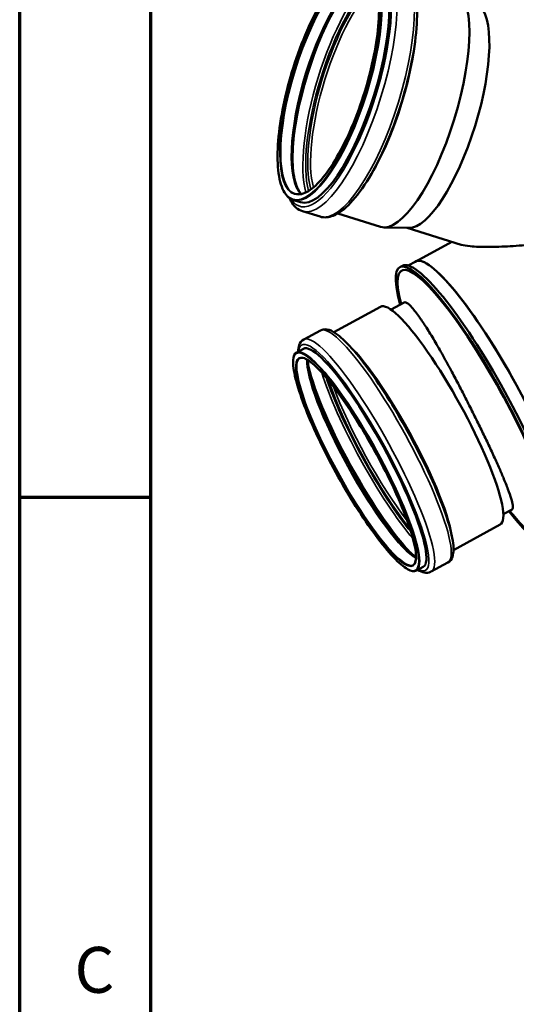
# Model space of a CAD drawing. Units: millimetres. Extents: x 6313 to 7503, y 2213 to 3054.
# Drawn here: x 6313 to 6421, y 2734 to 2947 of the extents above; entities that cross this region are included whole.
import ezdxf

# ---------------------------------------------------------------- set-up
doc = ezdxf.new("R2010")
doc.units = ezdxf.units.MM
doc.header["$LTSCALE"] = 2
for name, color, linetype, lineweight in [('Rahmen (ISO)', 7, 'Continuous', 70), ('Sichtbar (ISO)', 7, 'Continuous', 50), ('Sichtbar schmal (ISO)', 7, 'Continuous', 35)]:
    doc.layers.add(name, color=color, linetype=linetype, lineweight=lineweight)
doc.styles.add('Notiztext (DIN)', font='isocpeur.ttf')

msp = doc.modelspace()

# ---------------------------------------------------------------- linework, layer by layer
at = {"layer": 'Rahmen (ISO)'}
for p, q in [((6313.369, 2212.793), (6313.369, 3053.793)), ((6341.685, 2241.109), (6341.685, 3025.476)), ((6341.685, 2843.543), (6313.369, 2843.543))]:
    msp.add_line(p, q, dxfattribs=at)
at = {"layer": 'Sichtbar (ISO)'}
for p, q in [((6372.452, 2907.791), (6373.985, 2907.318)), ((6374.44, 2905.369), (6378.204, 2904.207)), ((6382.011, 2904.865), (6391.284, 2902.003)), ((6397.337, 2901.76), (6392.012, 2901.886)), ((6396.979, 2901.769), (6408.695, 2898.152)), ((6398.865, 2894.535), (6406.623, 2898.792)), ((6397.243, 2893.636), (6398.869, 2894.528)), ((6395.428, 2893.278), (6395.979, 2893.581)), ((6391.246, 2884.751), (6381.187, 2879.232)), ((6396.37, 2885.674), (6393.533, 2884.117)), ((6378.285, 2879.638), (6374.713, 2877.678)), ((6374.629, 2875.661), (6373.174, 2874.863)), ((6419.653, 2840.979), (6417.77, 2839.945)), ((6419.133, 2840.693), (6419.896, 2839.767)), ((6417.076, 2837.676), (6407.017, 2832.156)), ((6405.8, 2829.49), (6402.228, 2827.53)), ((6400.482, 2828.543), (6399.027, 2827.745))]:
    msp.add_line(p, q, dxfattribs=at)
for centre, major_axis, ratio, start_param, end_param in [((6381.911, 2932.994), (7.926, 25.677), 0.3106172, 3.1415927, 6.2831853), ((6399.202, 2927.657), (7.919, 25.654), 0.3106172, 3.1415927, 6.2831853), ((6404.138, 2926.133), (7.489, 24.262), 0.3106172, 3.2292657, 6.1955122), ((6412.014, 2863.05), (-16.586, 30.229), 0.1831763, 2.3019991, 6.9374634), ((6412.014, 2863.05), (-16.201, 29.527), 0.1831763, 2.3726315, 6.9058365), ((6412.566, 2863.352), (-16.586, 30.229), 0.1831763, 3.1415927, 6.2831853), ((6415.186, 2864.79), (-16.321, 29.745), 0.1831763, 3.1198762, 6.3049018), ((6415.186, 2864.79), (-16.317, 29.738), 0.1831763, 3.1415927, 6.2831853), ((6404.161, 2861.213), (12.915, -23.538), 0.1831763, 0, 3.1415927), ((6387.556, 2852.102), (12.926, -23.559), 0.1831763, 0, 3.1415927)]:
    msp.add_ellipse(centre, major_axis=major_axis, ratio=ratio, start_param=start_param, end_param=end_param, dxfattribs=at)
for points, knots in [([(6388.304, 2959.144), (6387.453, 2959.407), (6386.483, 2959.246), (6384.361, 2958.116), (6383.192, 2957.095), (6380.8, 2954.284), (6379.578, 2952.496), (6377.206, 2948.339), (6376.056, 2945.974), (6373.938, 2940.905), (6372.972, 2938.201), (6371.318, 2932.727), (6370.631, 2929.957), (6369.607, 2924.628), (6369.269, 2922.07), (6368.978, 2917.42), (6369.025, 2915.331), (6369.505, 2911.823), (6369.937, 2910.408), (6371.064, 2908.574), (6371.705, 2908.021), (6372.452, 2907.791)], [1.6250733, 1.6250733, 1.6250733, 1.6250733, 1.9282235, 1.9282235, 2.2511009, 2.2511009, 2.5735698, 2.5735698, 2.894687, 2.894687, 3.2153328, 3.2153328, 3.535871, 3.535871, 3.8565489, 3.8565489, 4.1777654, 4.1777654, 4.500477, 4.500477, 4.766666, 4.766666, 4.766666, 4.766666]), ([(6378.204, 2904.207), (6379.114, 2903.926), (6380.11, 2904.024), (6382.32, 2904.901), (6383.557, 2905.853), (6386.146, 2908.59), (6387.494, 2910.434), (6390.088, 2914.748), (6391.334, 2917.198), (6393.63, 2922.474), (6394.681, 2925.295), (6396.495, 2931.041), (6397.258, 2933.963), (6398.423, 2939.631), (6398.824, 2942.373), (6399.221, 2947.427), (6399.214, 2949.731), (6398.762, 2953.722), (6398.317, 2955.393), (6396.981, 2957.733), (6396.128, 2958.537), (6395.075, 2958.862)], [4.766666, 4.766666, 4.766666, 4.766666, 5.0114165, 5.0114165, 5.3289915, 5.3289915, 5.6657388, 5.6657388, 5.9929852, 5.9929852, 6.3169368, 6.3169368, 6.6400539, 6.6400539, 6.9638009, 6.9638009, 7.290345, 7.290345, 7.6249954, 7.6249954, 7.9082586, 7.9082586, 7.9082586, 7.9082586]), ([(6388.967, 2957.123), (6388.411, 2957.002), (6387.777, 2956.702), (6386.121, 2955.511), (6385.052, 2954.425), (6382.851, 2951.558), (6381.717, 2949.766), (6379.514, 2945.653), (6378.446, 2943.328), (6376.493, 2938.386), (6375.61, 2935.77), (6374.123, 2930.518), (6373.518, 2927.884), (6372.652, 2922.872), (6372.389, 2920.495), (6372.228, 2916.252), (6372.328, 2914.384), (6372.861, 2911.371), (6373.292, 2910.219), (6373.925, 2909.33), (6374.031, 2909.201), (6374.139, 2909.087)], [1.7986342, 1.7986342, 1.7986342, 1.7986342, 2.0143152, 2.0143152, 2.3221374, 2.3221374, 2.6358179, 2.6358179, 2.9527896, 2.9527896, 3.2709147, 3.2709147, 3.5892324, 3.5892324, 3.9069729, 3.9069729, 4.2227595, 4.2227595, 4.5334295, 4.5334295, 4.5931051, 4.5931051, 4.5931051, 4.5931051]), ([(6372.867, 2909.136), (6373.674, 2908.887), (6374.632, 2909.079), (6376.704, 2910.352), (6377.793, 2911.368), (6380.024, 2914.112), (6381.169, 2915.843), (6383.395, 2919.846), (6384.476, 2922.121), (6386.462, 2926.982), (6387.366, 2929.568), (6388.904, 2934.788), (6389.538, 2937.42), (6390.47, 2942.462), (6390.768, 2944.871), (6391, 2949.217), (6390.934, 2951.154), (6390.45, 2954.353), (6390.033, 2955.616), (6389.027, 2957.176), (6388.493, 2957.612), (6387.889, 2957.799)], [4.766666, 4.766666, 4.766666, 4.766666, 5.106735, 5.106735, 5.4228869, 5.4228869, 5.7405105, 5.7405105, 6.0594078, 6.0594078, 6.3787519, 6.3787519, 6.698189, 6.698189, 7.0174618, 7.0174618, 7.3361378, 7.3361378, 7.6531943, 7.6531943, 7.9082586, 7.9082586, 7.9082586, 7.9082586]), ([(6371.584, 2908.236), (6371.689, 2908.003), (6371.801, 2907.781), (6372.533, 2906.498), (6373.386, 2905.694), (6374.44, 2905.369)], [4.42777537, 4.42777537, 4.42777537, 4.42777537, 4.4834027, 4.4834027, 4.76666596, 4.76666596, 4.76666596, 4.76666596]), ([(6436.038, 2899.71), (6435.191, 2899.571), (6434.348, 2899.439), (6430.351, 2898.846), (6427.259, 2898.478), (6422.67, 2898.051), (6420.953, 2897.919), (6417.612, 2897.729), (6415.99, 2897.673), (6413.04, 2897.661), (6411.713, 2897.705), (6409.842, 2897.89), (6409.182, 2898.001), (6408.695, 2898.152)], [15.5949735, 15.5949735, 15.5949735, 15.5949735, 17.1092936, 17.1092936, 22.8123914, 22.8123914, 26.0524003, 26.0524003, 29.2924092, 29.2924092, 32.5324181, 32.5324181, 34.8979891, 34.8979891, 34.8979891, 34.8979891]), ([(6412.863, 2858.502), (6412.401, 2859.452), (6411.907, 2860.458), (6410.883, 2862.521), (6410.353, 2863.579), (6409.283, 2865.687), (6408.744, 2866.737), (6407.686, 2868.771), (6407.166, 2869.755), (6406.05, 2871.84), (6405.41, 2873.013), (6404.14, 2875.285), (6403.509, 2876.384), (6402.297, 2878.432), (6401.715, 2879.383), (6400.63, 2881.082), (6400.129, 2881.831), (6399.09, 2883.302), (6398.543, 2884.009), (6397.595, 2885.076), (6397.194, 2885.436), (6396.668, 2885.719), (6396.496, 2885.742), (6396.37, 2885.673)], [0, 0, 0, 0, 2.0495769, 2.0495769, 4.0991537, 4.0991537, 6.1487306, 6.1487306, 8.1983074, 8.1983074, 10.7800785, 10.7800785, 13.3618496, 13.3618496, 15.9436207, 15.9436207, 18.5253919, 18.5253919, 21.9062676, 21.9062676, 25.2871434, 25.2871434, 27.6452009, 27.6452009, 27.6452009, 27.6452009]), ([(6405.8, 2829.49), (6406.298, 2829.763), (6406.622, 2830.246), (6407.114, 2831.683), (6407.077, 2832.797), (6406.604, 2835.812), (6406.071, 2837.787), (6404.555, 2842.194), (6403.599, 2844.588), (6401.359, 2849.624), (6400.078, 2852.262), (6397.317, 2857.531), (6395.838, 2860.163), (6392.824, 2865.165), (6391.29, 2867.535), (6388.314, 2871.783), (6386.873, 2873.659), (6384.199, 2876.752), (6382.977, 2877.956), (6380.7, 2879.638), (6379.57, 2880.209), (6378.384, 2879.689), (6378.334, 2879.665), (6378.285, 2879.638)], [4.97594, 4.97594, 4.97594, 4.97594, 5.1412583, 5.1412583, 5.4455839, 5.4455839, 5.792325, 5.792325, 6.1191125, 6.1191125, 6.4420908, 6.4420908, 6.764109, 6.764109, 7.0863047, 7.0863047, 7.410073, 7.410073, 7.7399073, 7.7399073, 8.1011571, 8.1011571, 8.1175327, 8.1175327, 8.1175327, 8.1175327]), ([(6374.713, 2877.678), (6374.215, 2877.405), (6373.891, 2876.922), (6373.574, 2875.997), (6373.511, 2875.543), (6373.497, 2875.039)], [1.83434738, 1.83434738, 1.83434738, 1.83434738, 1.99966569, 1.99966569, 2.13673698, 2.13673698, 2.13673698, 2.13673698]), ([(6373.174, 2874.863), (6372.714, 2874.61), (6372.473, 2874.038), (6372.335, 2872.254), (6372.515, 2870.895), (6373.339, 2867.562), (6373.972, 2865.606), (6375.626, 2861.28), (6376.643, 2858.912), (6378.958, 2854), (6380.255, 2851.456), (6383, 2846.447), (6384.446, 2843.983), (6387.343, 2839.381), (6388.793, 2837.245), (6391.552, 2833.514), (6392.86, 2831.92), (6395.208, 2829.433), (6396.245, 2828.543), (6397.881, 2827.61), (6398.538, 2827.477), (6399.027, 2827.745)], [1.8343474, 1.8343474, 1.8343474, 1.8343474, 2.1076413, 2.1076413, 2.4380379, 2.4380379, 2.7605267, 2.7605267, 3.0813705, 3.0813705, 3.4018021, 3.4018021, 3.7221414, 3.7221414, 4.0425688, 4.0425688, 4.3633964, 4.3633964, 4.685798, 4.685798, 4.97594, 4.97594, 4.97594, 4.97594]), ([(6398.35, 2828.979), (6398.786, 2829.219), (6399.02, 2830.015), (6398.814, 2832.476), (6398.509, 2833.909), (6397.493, 2837.321), (6396.775, 2839.308), (6394.998, 2843.625), (6393.938, 2845.955), (6391.583, 2850.717), (6390.289, 2853.15), (6387.597, 2857.868), (6386.2, 2860.153), (6383.446, 2864.343), (6382.09, 2866.248), (6379.558, 2869.482), (6378.383, 2870.811), (6376.342, 2872.753), (6375.471, 2873.369), (6374.397, 2873.759), (6374.081, 2873.754), (6373.852, 2873.628)], [4.97594, 4.97594, 4.97594, 4.97594, 5.3668734, 5.3668734, 5.6803071, 5.6803071, 5.9985505, 5.9985505, 6.3178614, 6.3178614, 6.6374619, 6.6374619, 6.9571013, 6.9571013, 7.2765832, 7.2765832, 7.5954629, 7.5954629, 7.9118459, 7.9118459, 8.1175327, 8.1175327, 8.1175327, 8.1175327]), ([(6375.587, 2873.217), (6375.603, 2872.401), (6375.774, 2871.301), (6376.482, 2868.459), (6377.069, 2866.642), (6378.613, 2862.579), (6379.576, 2860.326), (6381.777, 2855.63), (6383.017, 2853.186), (6385.647, 2848.362), (6387.037, 2845.982), (6389.822, 2841.532), (6391.217, 2839.462), (6393.866, 2835.849), (6395.121, 2834.304), (6397.275, 2831.981), (6398.197, 2831.155), (6398.935, 2830.665)], [2.1705917, 2.1705917, 2.1705917, 2.1705917, 2.4415943, 2.4415943, 2.7541456, 2.7541456, 3.0715028, 3.0715028, 3.3901505, 3.3901505, 3.7091017, 3.7091017, 4.0278056, 4.0278056, 4.3453545, 4.3453545, 4.6396957, 4.6396957, 4.6396957, 4.6396957]), ([(6419.653, 2840.979), (6419.705, 2841.008), (6419.746, 2841.056), (6419.843, 2841.273), (6419.856, 2841.529), (6419.757, 2842.264), (6419.645, 2842.743), (6419.296, 2843.906), (6419.06, 2844.589), (6418.486, 2846.112), (6418.148, 2846.951), (6417.487, 2848.522), (6417.154, 2849.291), (6416.419, 2850.948), (6416.016, 2851.835), (6415.164, 2853.681), (6414.714, 2854.64), (6413.794, 2856.576), (6413.325, 2857.552), (6412.863, 2858.502)], [75.7807191, 75.7807191, 75.7807191, 75.7807191, 76.9244885, 76.9244885, 79.5062596, 79.5062596, 82.0880307, 82.0880307, 84.6698018, 84.6698018, 87.2515729, 87.2515729, 89.3011498, 89.3011498, 91.3507266, 91.3507266, 93.4003035, 93.4003035, 95.4498804, 95.4498804, 95.4498804, 95.4498804]), ([(6399.349, 2827.922), (6400.251, 2827.384), (6401.179, 2827.063), (6402.128, 2827.479), (6402.179, 2827.503), (6402.228, 2827.53)], [4.67355044, 4.67355044, 4.67355044, 4.67355044, 4.95956449, 4.95956449, 4.97594003, 4.97594003, 4.97594003, 4.97594003])]:
    msp.add_open_spline(points, degree=3, knots=knots, dxfattribs=at)
at = {"layer": 'Sichtbar schmal (ISO)'}
for centre, major_axis, ratio, start_param, end_param in [((6382.01, 2932.964), (8.187, 26.522), 0.3106172, 2.8817049, 6.5430731), ((6380.378, 2933.467), (-7.511, -24.331), 0.3106172, 3.1415927, 6.2831853), ((6380.378, 2933.467), (7.926, 25.677), 0.3106172, 3.1415927, 6.2831853), ((6382.875, 2932.696), (8.436, 27.328), 0.3106172, 3.1415927, 6.2831853), ((6386.639, 2931.535), (8.436, 27.328), 0.3106172, 3.1415927, 6.2831853), ((6382.657, 2932.764), (-7.511, -24.331), 0.3106172, 3.295133, 6.129645), ((6385.867, 2931.773), (8.02, 25.982), 0.3106172, 0.4477511, 2.6938415), ((6386.301, 2931.639), (7.891, 25.564), 0.3106172, 0.4547635, 2.6868292), ((6386.371, 2931.618), (7.633, 24.727), 0.3106172, 0.4275229, 2.7140698), ((6386.805, 2931.483), (7.504, 24.308), 0.3106172, 0.4437297, 2.6978629), ((6383.621, 2932.466), (8.02, 25.982), 0.3106172, 0.8819514, 2.2596413), ((6387.91, 2931.142), (-7.919, -25.654), 0.3106172, 0.8126788, 2.3289138), ((6392.042, 2854.564), (13.758, -25.074), 0.1831763, 0, 3.1415927), ((6387.649, 2852.154), (13.352, -24.335), 0.1831763, 6.0299876, 9.6779757), ((6388.471, 2852.604), (13.758, -25.074), 0.1831763, 0, 3.1415927), ((6393.248, 2855.226), (12.915, -23.538), 0.1831763, 0.389113, 2.7524796), ((6386.101, 2851.304), (12.926, -23.559), 0.1831763, 0, 3.1415927), ((6386.101, 2851.304), (-12.249, 22.324), 0.1831763, 0, 3.1415927), ((6388.263, 2852.49), (-12.249, 22.324), 0.1831763, 0.2769526, 2.86464), ((6389.178, 2852.992), (13.08, -23.839), 0.1831763, 3.6444141, 5.7803638), ((6391.309, 2854.162), (13.08, -23.839), 0.1831763, 3.86057, 5.564208), ((6391.721, 2854.388), (12.87, -23.455), 0.1831763, 3.9192405, 5.5055375), ((6391.787, 2854.424), (12.448, -22.687), 0.1831763, 3.9287417, 5.4960363), ((6392.2, 2854.65), (12.238, -22.303), 0.1831763, 4.0034496, 5.4213284)]:
    msp.add_ellipse(centre, major_axis=major_axis, ratio=ratio, start_param=start_param, end_param=end_param, dxfattribs=at)
for centre, major_axis, ratio in [((6380.233, 2933.512), (7.879, 25.524), 0.3106172), ((6380.233, 2933.512), (7.558, 24.484), 0.3106172), ((6385.963, 2851.228), (-12.849, 23.418), 0.1831763), ((6385.963, 2851.228), (-12.326, 22.465), 0.1831763)]:
    msp.add_ellipse(centre, major_axis=major_axis, ratio=ratio, dxfattribs=at)

# ---------------------------------------------------------------- texts
at = {"layer": 'Rahmen (ISO)', "insert": (6325.201, 2733.462), "char_height": 9.911, "attachment_point": 7, "style": 'Notiztext (DIN)'}
msp.add_mtext('C', dxfattribs=at)

doc.saveas('drawing.dxf')
